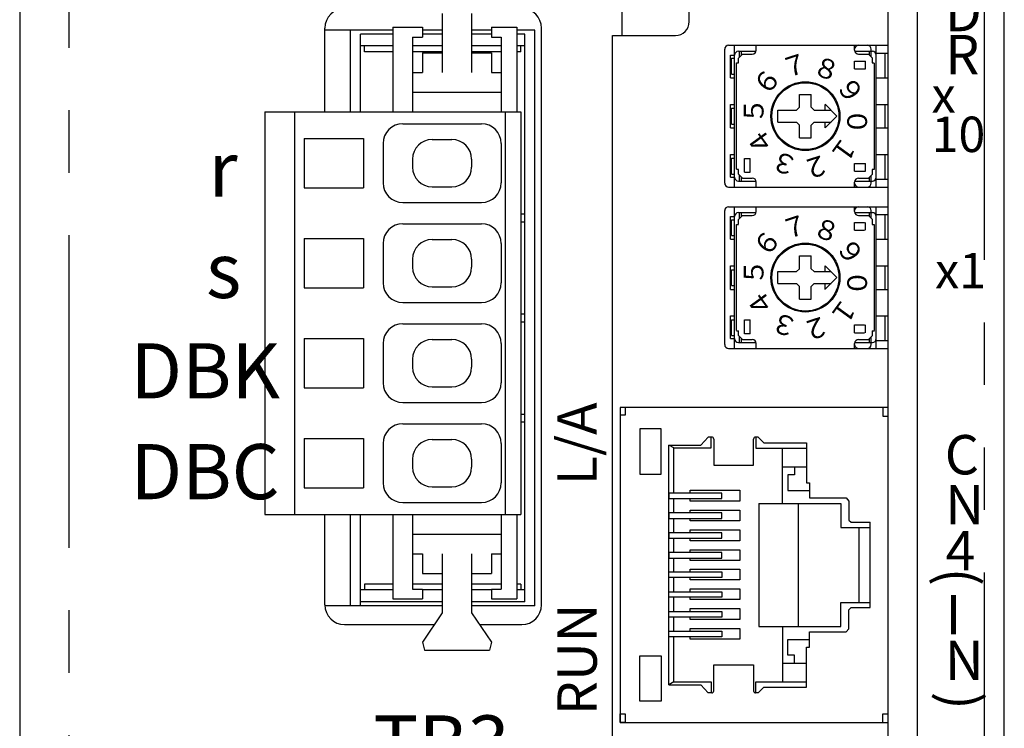
# Model space of a CAD drawing. Extents: x 5586 to 6249, y -142 to 270.
# Drawn here: x 5650 to 5700, y -4 to 32 of the extents above; entities that cross this region are included whole.
import ezdxf

# ---------------------------------------------------------------- set-up
doc = ezdxf.new("R2010")
doc.units = 0
doc.header["$MEASUREMENT"] = 0
doc.linetypes.add('DASHED', pattern=[0.75, 0.5, -0.25])
doc.linetypes.add('PHANTOM2', pattern=[31.75, 15.875, -3.175, 3.175, -3.175, 3.175, -3.175])
doc.layers.get('0').update_dxf_attribs({"linetype": 'CONTINUOUS'})
doc.styles.add('MSｺﾞｼｯｸ', font='txt')
doc.styles.get("Standard").update_dxf_attribs({"font": 'isocp.shx', "bigfont": 'bigfont.shx'})

msp = doc.modelspace()

# ---------------------------------------------------------------- linework, layer by layer
for p, q in [((5650.304, 116.515), (5650.304, -43.485)), ((5700.304, -43.485), (5700.304, 116.515)), ((5694.404, -39.085), (5694.404, 71.481)), ((5684.304, 32.115), (5684.304, 70.615)), ((5695.904, -38.085), (5695.904, 70.615)), ((5680.904, 31.415), (5680.904, 66.115)), ((5671.755, 32.527), (5671.755, 29.527)), ((5673.255, 32.527), (5673.255, 29.527)), ((5665.804, 27.527), (5665.804, 31.783)), ((5669.255, 31.684), (5665.804, 31.684)), ((5667.106, 27.527), (5667.106, 31.684)), ((5669.255, 31.827), (5670.755, 31.827)), ((5669.255, 31.827), (5669.255, 27.527)), ((5670.755, 31.827), (5670.755, 31.327)), ((5671.755, 31.684), (5670.755, 31.684)), ((5674.255, 31.684), (5673.255, 31.684)), ((5674.255, 31.827), (5674.255, 31.327)), ((5674.255, 31.827), (5675.555, 31.827)), ((5675.555, 31.827), (5675.555, 27.527)), ((5676.456, 31.684), (5675.555, 31.684)), ((5676.456, 2.444), (5676.456, 31.684)), ((5676.804, 2.483), (5676.804, 31.783)), ((5669.255, 31.484), (5667.606, 31.484)), ((5667.606, 27.527), (5667.606, 31.484)), ((5670.255, 31.327), (5670.755, 31.327)), ((5670.255, 31.327), (5670.255, 27.527)), ((5671.755, 31.484), (5670.755, 31.484)), ((5674.255, 31.484), (5673.255, 31.484)), ((5674.255, 31.327), (5674.755, 31.327)), ((5674.755, 31.327), (5674.755, 27.527)), ((5675.956, 31.484), (5675.555, 31.484)), ((5675.956, 2.644), (5675.956, 31.484)), ((5680.404, -24.585), (5680.404, 31.415)), ((5680.404, 31.415), (5683.604, 31.415)), ((5669.255, 30.884), (5667.606, 30.884)), ((5667.806, 30.584), (5667.806, 30.884)), ((5669.255, 30.584), (5667.806, 30.584)), ((5671.755, 30.884), (5670.255, 30.884)), ((5671.755, 30.584), (5670.255, 30.584)), ((5670.755, 30.527), (5671.755, 30.527)), ((5670.755, 30.527), (5670.755, 29.527)), ((5674.755, 30.884), (5673.255, 30.884)), ((5674.755, 30.584), (5673.255, 30.584)), ((5673.255, 30.527), (5674.255, 30.527)), ((5674.255, 30.527), (5674.255, 29.527)), ((5675.956, 30.884), (5675.555, 30.884)), ((5675.756, 30.584), (5675.555, 30.584)), ((5675.756, 30.584), (5675.756, 30.884)), ((5670.255, 29.527), (5670.755, 29.527)), ((5674.255, 29.527), (5674.755, 29.527)), ((5670.255, 28.527), (5674.755, 28.527)), ((5662.755, 27.527), (5662.755, 7.087)), ((5662.755, 27.527), (5675.755, 27.527)), ((5664.255, 27.527), (5664.255, 7.087)), ((5674.955, 27.527), (5674.955, 7.087)), ((5675.755, 27.527), (5675.755, 7.087)), ((5669.755, 26.927), (5673.755, 26.927)), ((5664.755, 26.177), (5667.755, 26.177)), ((5664.755, 26.177), (5664.755, 23.677)), ((5667.755, 26.177), (5667.755, 23.677)), ((5671.255, 26.127), (5672.255, 26.127)), ((5668.755, 25.927), (5668.755, 23.927)), ((5674.755, 25.927), (5674.755, 23.927)), ((5670.255, 25.127), (5670.255, 24.727)), ((5673.255, 25.127), (5673.255, 24.727)), ((5664.755, 23.677), (5667.755, 23.677)), ((5671.255, 23.727), (5672.255, 23.727)), ((5669.755, 22.927), (5673.755, 22.927)), ((5675.756, 22.344), (5675.942, 22.344)), ((5669.755, 21.847), (5673.755, 21.847)), ((5675.756, 21.944), (5675.942, 21.944)), ((5664.755, 21.097), (5664.755, 18.597)), ((5664.755, 21.097), (5667.755, 21.097)), ((5667.755, 21.097), (5667.755, 18.597)), ((5671.255, 21.047), (5672.255, 21.047)), ((5668.755, 20.847), (5668.755, 18.847)), ((5674.755, 20.847), (5674.755, 18.847)), ((5670.255, 20.047), (5670.255, 19.647)), ((5673.255, 20.047), (5673.255, 19.647)), ((5664.755, 18.597), (5667.755, 18.597)), ((5671.255, 18.647), (5672.255, 18.647)), ((5669.755, 17.847), (5673.755, 17.847)), ((5675.756, 17.264), (5675.942, 17.264)), ((5669.755, 16.767), (5673.755, 16.767)), ((5675.756, 16.864), (5675.942, 16.864)), ((5664.755, 16.017), (5667.755, 16.017)), ((5664.755, 16.017), (5664.755, 13.517)), ((5667.755, 16.017), (5667.755, 13.517)), ((5668.755, 15.767), (5668.755, 13.767)), ((5671.255, 15.967), (5672.255, 15.967)), ((5674.755, 15.767), (5674.755, 13.767)), ((5670.255, 14.967), (5670.255, 14.567)), ((5673.255, 14.967), (5673.255, 14.567)), ((5664.755, 13.517), (5667.755, 13.517)), ((5671.255, 13.567), (5672.255, 13.567)), ((5669.755, 12.767), (5673.755, 12.767)), ((5675.756, 12.184), (5675.942, 12.184)), ((5675.756, 12.184), (5675.942, 12.184)), ((5675.756, 12.184), (5675.942, 12.184)), ((5669.755, 11.687), (5673.755, 11.687)), ((5675.756, 11.784), (5675.942, 11.784)), ((5675.756, 11.784), (5675.942, 11.784)), ((5675.756, 11.784), (5675.942, 11.784)), ((5664.755, 10.937), (5667.755, 10.937)), ((5664.755, 10.937), (5664.755, 8.437)), ((5667.755, 10.937), (5667.755, 8.437)), ((5668.755, 10.687), (5668.755, 8.687)), ((5671.255, 10.887), (5672.255, 10.887)), ((5674.755, 10.687), (5674.755, 8.687)), ((5670.255, 9.887), (5670.255, 9.487)), ((5673.255, 9.887), (5673.255, 9.487)), ((5664.755, 8.437), (5667.755, 8.437)), ((5671.255, 8.487), (5672.255, 8.487)), ((5669.755, 7.687), (5673.755, 7.687)), ((5662.755, 7.087), (5675.755, 7.087)), ((5665.804, 2.483), (5665.804, 7.087)), ((5667.106, 2.444), (5667.106, 7.087)), ((5667.606, 2.444), (5667.606, 7.087)), ((5669.255, 7.087), (5669.255, 2.787)), ((5670.255, 7.087), (5670.255, 3.287)), ((5674.755, 7.087), (5674.755, 3.287)), ((5675.555, 7.087), (5675.555, 2.787)), ((5670.255, 6.087), (5674.755, 6.087)), ((5670.255, 5.087), (5670.755, 5.087)), ((5670.755, 5.087), (5670.755, 4.087)), ((5671.755, 5.087), (5671.755, 2.087)), ((5673.255, 5.087), (5673.255, 2.087)), ((5674.255, 5.087), (5674.755, 5.087)), ((5674.255, 5.087), (5674.255, 4.087)), ((5670.755, 4.087), (5671.755, 4.087)), ((5673.255, 4.087), (5674.255, 4.087)), ((5667.806, 3.544), (5667.806, 3.244)), ((5669.255, 3.544), (5667.806, 3.544)), ((5671.755, 3.544), (5670.255, 3.544)), ((5674.755, 3.544), (5673.255, 3.544)), ((5675.756, 3.544), (5675.555, 3.544)), ((5675.756, 3.544), (5675.756, 3.244)), ((5669.255, 3.244), (5667.606, 3.244)), ((5670.255, 3.287), (5670.755, 3.287)), ((5670.755, 3.287), (5670.755, 2.787)), ((5671.755, 3.244), (5670.755, 3.244)), ((5674.255, 3.244), (5673.255, 3.244)), ((5674.255, 3.287), (5674.255, 2.787)), ((5674.255, 3.287), (5674.755, 3.287)), ((5675.956, 3.244), (5675.555, 3.244)), ((5671.755, 2.644), (5667.606, 2.644)), ((5669.255, 2.787), (5670.755, 2.787)), ((5675.956, 2.644), (5673.255, 2.644)), ((5674.255, 2.787), (5675.555, 2.787)), ((5671.755, 2.444), (5665.804, 2.444)), ((5671.755, 2.087), (5670.755, 0.587)), ((5676.456, 2.444), (5673.255, 2.444)), ((5673.255, 2.087), (5674.255, 0.587)), ((5666.804, 1.483), (5671.353, 1.483)), ((5673.658, 1.483), (5675.804, 1.483)), ((5670.755, 0.587), (5670.855, 0.187)), ((5674.255, 0.587), (5674.155, 0.187)), ((5670.855, 0.187), (5674.155, 0.187))]:
    msp.add_line(p, q)
at = {"linetype": 'PHANTOM2'}
for p, q in [((5652.804, 116.515), (5652.804, -18.485)), ((5699.304, -43.485), (5699.304, 93.715))]:
    msp.add_line(p, q, dxfattribs=at)
at = {"linetype": 'ByBlock'}
for p, q in [((5686.104, 23.915), (5686.104, 30.715)), ((5686.304, 30.915), (5694.404, 30.915)), ((5686.604, 23.715), (5686.604, 30.915)), ((5686.804, 30.615), (5687.704, 30.615)), ((5686.859, 30.325), (5686.859, 30.615)), ((5686.954, 30.418), (5686.954, 30.615)), ((5687.704, 30.665), (5687.704, 30.919)), ((5692.704, 30.665), (5692.704, 30.919)), ((5692.704, 30.615), (5693.604, 30.615)), ((5693.454, 30.41), (5693.454, 30.615)), ((5693.549, 30.333), (5693.549, 30.715)), ((5693.804, 23.715), (5693.804, 30.915)), ((5693.804, 30.515), (5694.404, 30.515)), ((5694.254, 29.265), (5694.254, 30.515)), ((5694.404, 30.515), (5694.404, 30.915)), ((5686.404, 30.415), (5686.604, 30.415)), ((5686.404, 29.265), (5686.404, 30.415)), ((5686.454, 30.255), (5686.604, 30.255)), ((5686.454, 29.455), (5686.454, 30.255)), ((5686.704, 24.618), (5686.704, 30.016)), ((5686.708, 30.015), (5686.801, 30.015)), ((5686.804, 30.265), (5687.004, 30.465)), ((5686.804, 30.024), (5686.804, 30.265)), ((5687.004, 30.465), (5687.504, 30.465)), ((5692.704, 30.115), (5693.254, 30.115)), ((5692.704, 29.715), (5692.704, 30.115)), ((5692.904, 30.465), (5693.404, 30.465)), ((5693.254, 29.715), (5693.254, 30.115)), ((5693.404, 30.465), (5693.604, 30.265)), ((5693.602, 30.015), (5693.701, 30.015)), ((5693.604, 30.016), (5693.604, 30.265)), ((5693.704, 24.618), (5693.704, 30.011)), ((5692.704, 29.715), (5693.254, 29.715)), ((5686.404, 29.265), (5686.604, 29.265)), ((5686.454, 29.455), (5686.604, 29.455)), ((5693.804, 29.265), (5694.404, 29.265)), ((5694.404, 27.915), (5694.404, 29.265)), ((5689.903, 28.415), (5690.502, 28.415)), ((5689.904, 27.765), (5689.904, 28.418)), ((5690.504, 27.765), (5690.504, 28.418)), ((5686.404, 27.915), (5686.604, 27.915)), ((5686.404, 26.715), (5686.404, 27.915)), ((5686.454, 27.715), (5686.604, 27.715)), ((5686.454, 26.915), (5686.454, 27.715)), ((5688.804, 27.015), (5688.804, 27.615)), ((5688.804, 27.615), (5689.754, 27.615)), ((5689.754, 27.615), (5689.904, 27.765)), ((5690.504, 27.765), (5690.654, 27.615)), ((5690.654, 27.615), (5691.5, 27.615)), ((5691.804, 27.315), (5691.203, 27.916)), ((5691.204, 27.613), (5691.204, 27.913)), ((5693.804, 27.915), (5694.404, 27.915)), ((5694.254, 26.715), (5694.254, 27.915)), ((5688.804, 27.015), (5689.754, 27.015)), ((5689.904, 26.865), (5689.754, 27.015)), ((5690.504, 26.865), (5690.654, 27.015)), ((5690.654, 27.015), (5691.506, 27.015)), ((5691.204, 26.715), (5691.204, 27.014)), ((5691.208, 26.719), (5691.804, 27.315)), ((5686.404, 26.715), (5686.604, 26.715)), ((5686.454, 26.915), (5686.604, 26.915)), ((5689.904, 26.216), (5689.904, 26.865)), ((5690.504, 26.216), (5690.504, 26.865)), ((5693.804, 26.715), (5694.404, 26.715)), ((5694.404, 25.365), (5694.404, 26.715)), ((5689.903, 26.215), (5690.496, 26.215)), ((5686.404, 25.365), (5686.604, 25.365)), ((5686.404, 24.215), (5686.404, 25.365)), ((5686.454, 25.175), (5686.604, 25.175)), ((5686.454, 24.375), (5686.454, 25.175)), ((5687.104, 24.463), (5687.104, 25.16)), ((5687.109, 25.165), (5687.4, 25.165)), ((5687.404, 24.463), (5687.404, 25.16)), ((5693.804, 25.365), (5694.404, 25.365)), ((5694.254, 24.115), (5694.254, 25.365)), ((5686.708, 24.615), (5686.801, 24.615)), ((5686.804, 24.365), (5686.804, 24.612)), ((5692.704, 24.915), (5693.254, 24.915)), ((5692.704, 24.515), (5692.704, 24.915)), ((5692.704, 24.515), (5693.254, 24.515)), ((5693.254, 24.515), (5693.254, 24.915)), ((5693.602, 24.615), (5693.704, 24.615)), ((5693.604, 24.365), (5693.604, 24.612)), ((5686.404, 24.215), (5686.604, 24.215)), ((5686.454, 24.375), (5686.604, 24.375)), ((5686.804, 24.365), (5687.004, 24.165)), ((5686.804, 24.015), (5687.681, 24.015)), ((5686.859, 24.015), (5686.859, 24.296)), ((5686.954, 24.015), (5686.954, 24.203)), ((5687.004, 24.165), (5687.504, 24.165)), ((5687.109, 24.465), (5687.4, 24.465)), ((5692.704, 24.015), (5693.604, 24.015)), ((5692.904, 24.165), (5693.404, 24.165)), ((5693.404, 24.165), (5693.604, 24.365)), ((5693.454, 24.015), (5693.454, 24.211)), ((5693.549, 23.915), (5693.549, 24.303)), ((5693.804, 24.115), (5694.404, 24.115)), ((5694.404, 23.715), (5694.404, 24.115)), ((5686.304, 23.715), (5694.404, 23.715)), ((5687.704, 23.716), (5687.704, 23.965)), ((5692.704, 23.716), (5692.704, 23.965)), ((5680.804, 12.516), (5680.804, -3.485)), ((5694.404, 12.516), (5680.804, 12.516)), ((5680.804, 12.516), (5680.804, -3.485)), ((5680.804, 12.516), (5680.804, 12.134)), ((5681.066, 12.516), (5680.804, 12.516)), ((5681.066, 12.134), (5681.066, 12.516)), ((5694.142, 12.516), (5694.142, 12.078)), ((5694.404, -3.485), (5694.404, 12.516)), ((5680.804, 12.134), (5681.066, 12.134)), ((5694.142, 12.078), (5694.404, 12.078)), ((5681.792, 11.432), (5681.792, 9.127)), ((5682.886, 11.432), (5681.792, 11.432)), ((5682.886, 9.127), (5682.886, 11.432)), ((5685.261, 11.013), (5684.89, 10.601)), ((5685.449, 11.013), (5685.261, 11.013)), ((5685.41, 10.457), (5685.41, 11.013)), ((5687.813, 11.013), (5687.675, 11.013)), ((5687.684, 11.013), (5687.684, 10.447)), ((5688.091, 10.725), (5687.813, 11.013)), ((5683.265, -1.424), (5683.265, 10.601)), ((5683.265, 10.601), (5684.89, 10.601)), ((5683.529, 10.457), (5683.266, 10.601)), ((5685.549, 10.913), (5685.549, 9.583)), ((5687.575, 9.583), (5687.575, 10.913)), ((5688.091, 10.725), (5690.26, 10.725)), ((5690.26, 10.725), (5690.258, 10.447)), ((5683.529, 8.167), (5683.529, 10.457)), ((5683.529, 10.457), (5685.41, 10.457)), ((5687.684, 10.447), (5690.258, 10.447)), ((5689.044, 7.634), (5689.044, 10.447)), ((5690.258, 10.447), (5690.258, 8.685)), ((5685.549, 9.583), (5687.575, 9.583)), ((5689.044, 9.508), (5690.258, 9.508)), ((5689.651, 9.508), (5689.651, 9.099)), ((5681.792, 9.127), (5682.886, 9.127)), ((5689.651, 9.099), (5689.305, 9.099)), ((5689.305, 9.099), (5689.305, 8.452)), ((5689.651, 9.099), (5689.651, 9.099)), ((5690.258, 8.685), (5690.414, 8.685)), ((5690.414, 8.685), (5690.414, 7.92)), ((5683.26, 8.167), (5683.26, 7.887)), ((5685.961, 8.167), (5683.26, 8.167)), ((5684.352, 8.167), (5684.352, 8.313)), ((5684.352, 8.313), (5686.88, 8.313)), ((5685.961, 7.887), (5685.961, 8.167)), ((5686.88, 8.313), (5686.88, 7.763)), ((5689.305, 8.452), (5689.305, 8.305)), ((5689.305, 8.305), (5690.394, 8.305)), ((5683.26, 7.887), (5685.961, 7.887)), ((5683.529, 7.16), (5683.529, 7.887)), ((5684.352, 7.763), (5684.352, 7.887)), ((5686.88, 7.763), (5684.352, 7.763)), ((5687.845, 7.634), (5687.845, 1.397)), ((5687.845, 7.634), (5692, 7.634)), ((5689.847, 1.397), (5689.847, 7.634)), ((5690.414, 7.92), (5692.269, 7.92)), ((5692, 7.634), (5692, 6.417)), ((5692.269, 7.92), (5692.416, 7.764)), ((5692.416, 7.764), (5692.416, 6.798)), ((5683.26, 7.16), (5683.26, 6.88)), ((5685.961, 7.16), (5683.26, 7.16)), ((5684.352, 7.16), (5684.352, 7.306)), ((5684.352, 7.306), (5686.88, 7.306)), ((5685.961, 6.88), (5685.961, 7.16)), ((5686.88, 7.306), (5686.88, 6.756)), ((5683.26, 6.88), (5685.961, 6.88)), ((5683.529, 6.153), (5683.529, 6.88)), ((5684.352, 6.756), (5684.352, 6.88)), ((5686.88, 6.756), (5684.352, 6.756)), ((5692.416, 6.798), (5692.531, 6.683)), ((5692.531, 6.683), (5693.492, 6.683)), ((5693.492, 2.347), (5693.492, 6.683)), ((5683.26, 6.153), (5683.26, 5.873)), ((5685.961, 6.153), (5683.26, 6.153)), ((5684.352, 6.153), (5684.352, 6.299)), ((5684.352, 6.299), (5686.88, 6.299)), ((5685.961, 5.873), (5685.961, 6.153)), ((5686.88, 6.299), (5686.88, 5.749)), ((5692, 6.417), (5693.492, 6.417)), ((5692.94, 2.613), (5692.94, 6.417)), ((5683.26, 5.873), (5685.961, 5.873)), ((5683.529, 5.146), (5683.529, 5.873)), ((5684.352, 5.749), (5684.352, 5.873)), ((5686.88, 5.749), (5684.352, 5.749)), ((5683.26, 5.146), (5683.26, 4.866)), ((5685.961, 5.146), (5683.26, 5.146)), ((5684.352, 5.146), (5684.352, 5.292)), ((5684.352, 5.292), (5686.88, 5.292)), ((5685.961, 4.866), (5685.961, 5.146)), ((5686.88, 5.292), (5686.88, 4.742)), ((5683.26, 4.866), (5685.961, 4.866)), ((5683.529, 4.165), (5683.529, 4.866)), ((5684.352, 4.742), (5684.352, 4.866)), ((5686.88, 4.742), (5684.352, 4.742)), ((5683.26, 3.884), (5683.26, 4.165)), ((5683.26, 4.165), (5685.961, 4.165)), ((5684.352, 4.165), (5684.352, 4.31)), ((5684.352, 4.31), (5686.88, 4.31)), ((5685.961, 4.165), (5685.961, 3.884)), ((5686.88, 4.31), (5686.88, 3.761)), ((5685.961, 3.884), (5683.26, 3.884)), ((5683.529, 3.158), (5683.529, 3.884)), ((5684.352, 3.761), (5684.352, 3.884)), ((5686.88, 3.761), (5684.352, 3.761)), ((5683.26, 2.877), (5683.26, 3.158)), ((5683.26, 3.158), (5685.961, 3.158)), ((5684.352, 3.158), (5684.352, 3.303)), ((5684.352, 3.303), (5686.88, 3.303)), ((5685.961, 3.158), (5685.961, 2.877)), ((5686.88, 3.303), (5686.88, 2.754)), ((5685.961, 2.877), (5683.26, 2.877)), ((5683.529, 2.151), (5683.529, 2.877)), ((5684.352, 2.754), (5684.352, 2.877)), ((5686.88, 2.754), (5684.352, 2.754)), ((5692, 1.397), (5692, 2.614)), ((5692, 2.614), (5693.492, 2.614)), ((5683.26, 1.87), (5683.26, 2.151)), ((5683.26, 2.151), (5685.961, 2.151)), ((5684.352, 2.151), (5684.352, 2.296)), ((5684.352, 2.296), (5686.88, 2.296)), ((5685.961, 2.151), (5685.961, 1.87)), ((5686.88, 2.296), (5686.88, 1.747)), ((5692.416, 2.233), (5692.531, 2.347)), ((5692.416, 1.266), (5692.416, 2.233)), ((5692.531, 2.347), (5693.492, 2.347)), ((5685.961, 1.87), (5683.26, 1.87)), ((5683.529, 1.144), (5683.529, 1.87)), ((5684.352, 1.747), (5684.352, 1.87)), ((5686.88, 1.747), (5684.352, 1.747)), ((5683.26, 0.863), (5683.26, 1.144)), ((5683.26, 1.144), (5685.961, 1.144)), ((5684.352, 1.144), (5684.352, 1.289)), ((5684.352, 1.289), (5686.88, 1.289)), ((5685.961, 1.144), (5685.961, 0.863)), ((5686.88, 1.289), (5686.88, 0.74)), ((5687.845, 1.397), (5692, 1.397)), ((5689.044, 1.397), (5689.044, -1.417)), ((5690.414, 0.346), (5690.414, 1.111)), ((5690.414, 1.111), (5692.269, 1.111)), ((5692.269, 1.111), (5692.416, 1.266)), ((5685.961, 0.863), (5683.26, 0.863)), ((5683.529, -1.424), (5683.529, 0.863)), ((5684.352, 0.74), (5684.352, 0.863)), ((5686.88, 0.74), (5684.352, 0.74)), ((5689.305, 0.726), (5690.394, 0.726)), ((5689.305, 0.578), (5689.305, 0.726)), ((5689.305, -0.069), (5689.305, 0.578)), ((5690.258, 0.346), (5690.414, 0.346)), ((5690.258, -1.417), (5690.258, 0.346)), ((5681.792, -2.402), (5681.792, -0.097)), ((5681.792, -0.097), (5682.886, -0.097)), ((5682.886, -0.097), (5682.886, -2.402)), ((5689.044, -0.478), (5690.258, -0.478)), ((5689.651, -0.069), (5689.305, -0.069)), ((5689.651, -0.069), (5689.651, -0.069)), ((5689.651, -0.478), (5689.651, -0.069)), ((5685.549, -0.553), (5687.575, -0.553)), ((5685.549, -1.883), (5685.549, -0.553)), ((5687.575, -0.553), (5687.575, -1.883)), ((5683.266, -1.571), (5683.263, -1.428)), ((5683.529, -1.424), (5683.266, -1.571)), ((5683.523, -1.427), (5685.41, -1.427)), ((5685.41, -1.427), (5685.41, -1.983)), ((5687.684, -1.417), (5690.258, -1.417)), ((5687.684, -1.983), (5687.684, -1.417)), ((5690.26, -1.695), (5690.258, -1.417)), ((5683.266, -1.571), (5684.89, -1.571)), ((5685.261, -1.983), (5684.89, -1.571)), ((5685.449, -1.983), (5685.261, -1.983)), ((5687.813, -1.983), (5687.675, -1.983)), ((5688.091, -1.695), (5687.813, -1.983)), ((5688.091, -1.695), (5690.26, -1.695)), ((5682.886, -2.402), (5681.792, -2.402)), ((5680.804, -3.485), (5680.804, -3.04)), ((5680.804, -3.04), (5681.058, -3.04)), ((5680.804, -3.485), (5694.404, -3.485)), ((5681.058, -3.485), (5680.804, -3.485)), ((5681.058, -3.04), (5681.058, -3.485)), ((5694.142, -3.485), (5694.142, -3.048)), ((5694.142, -3.048), (5694.404, -3.048))]:
    msp.add_line(p, q, dxfattribs=at)
at = {"linetype": 'Continuous'}
for p, q in [((5686.104, 15.715), (5686.104, 22.515)), ((5686.304, 22.715), (5694.404, 22.715)), ((5686.604, 15.515), (5686.604, 22.715)), ((5687.704, 22.465), (5687.704, 22.719)), ((5692.704, 22.465), (5692.704, 22.719)), ((5693.549, 22.133), (5693.549, 22.515)), ((5693.804, 15.515), (5693.804, 22.715)), ((5694.404, 22.315), (5694.404, 22.715)), ((5686.404, 21.065), (5686.404, 22.215)), ((5686.404, 22.215), (5686.604, 22.215)), ((5686.454, 21.255), (5686.454, 22.055)), ((5686.454, 22.055), (5686.604, 22.055)), ((5686.804, 22.415), (5687.704, 22.415)), ((5686.804, 22.065), (5687.004, 22.265)), ((5686.804, 21.824), (5686.804, 22.065)), ((5686.859, 22.125), (5686.859, 22.415)), ((5686.954, 22.218), (5686.954, 22.415)), ((5687.004, 22.265), (5687.504, 22.265)), ((5692.704, 22.415), (5693.604, 22.415)), ((5692.904, 22.265), (5693.404, 22.265)), ((5693.404, 22.265), (5693.604, 22.065)), ((5693.454, 22.21), (5693.454, 22.415)), ((5693.604, 21.816), (5693.604, 22.065)), ((5693.804, 22.315), (5694.404, 22.315)), ((5694.254, 21.065), (5694.254, 22.315)), ((5686.704, 16.418), (5686.704, 21.816)), ((5686.708, 21.815), (5686.801, 21.815)), ((5692.704, 21.515), (5692.704, 21.915)), ((5693.254, 21.515), (5693.254, 21.915)), ((5693.602, 21.815), (5693.701, 21.815)), ((5693.704, 16.418), (5693.704, 21.811)), ((5686.404, 21.065), (5686.604, 21.065)), ((5686.454, 21.255), (5686.604, 21.255)), ((5693.804, 21.065), (5694.404, 21.065)), ((5694.404, 19.715), (5694.404, 21.065)), ((5689.903, 20.215), (5690.502, 20.215)), ((5689.904, 19.565), (5689.904, 20.218)), ((5690.504, 19.565), (5690.504, 20.218)), ((5686.404, 18.515), (5686.404, 19.715)), ((5686.404, 19.715), (5686.604, 19.715)), ((5686.454, 18.715), (5686.454, 19.515)), ((5686.454, 19.515), (5686.604, 19.515)), ((5689.754, 19.415), (5689.904, 19.565)), ((5690.504, 19.565), (5690.654, 19.415)), ((5691.804, 19.115), (5691.203, 19.716)), ((5691.204, 19.413), (5691.204, 19.713)), ((5693.804, 19.715), (5694.404, 19.715)), ((5694.254, 18.515), (5694.254, 19.715)), ((5688.804, 18.815), (5688.804, 19.415)), ((5688.804, 19.415), (5689.754, 19.415)), ((5690.654, 19.415), (5691.5, 19.415)), ((5691.208, 18.519), (5691.804, 19.115)), ((5686.404, 18.515), (5686.604, 18.515)), ((5686.454, 18.715), (5686.604, 18.715)), ((5688.804, 18.815), (5689.754, 18.815)), ((5689.904, 18.665), (5689.754, 18.815)), ((5689.904, 18.016), (5689.904, 18.665)), ((5690.504, 18.665), (5690.654, 18.815)), ((5690.504, 18.016), (5690.504, 18.665)), ((5690.654, 18.815), (5691.506, 18.815)), ((5691.204, 18.515), (5691.204, 18.814)), ((5693.804, 18.515), (5694.404, 18.515)), ((5694.404, 17.165), (5694.404, 18.515)), ((5689.903, 18.015), (5690.496, 18.015)), ((5686.404, 16.015), (5686.404, 17.165)), ((5686.404, 17.165), (5686.604, 17.165)), ((5693.804, 17.165), (5694.404, 17.165)), ((5694.254, 15.915), (5694.254, 17.165)), ((5686.454, 16.175), (5686.454, 16.975)), ((5686.454, 16.975), (5686.604, 16.975)), ((5687.104, 16.263), (5687.104, 16.96)), ((5687.109, 16.965), (5687.4, 16.965)), ((5687.404, 16.263), (5687.404, 16.96)), ((5692.704, 16.315), (5692.704, 16.715)), ((5693.254, 16.315), (5693.254, 16.715)), ((5686.404, 16.015), (5686.604, 16.015)), ((5686.454, 16.175), (5686.604, 16.175)), ((5686.708, 16.415), (5686.801, 16.415)), ((5686.804, 16.165), (5686.804, 16.412)), ((5686.804, 16.165), (5687.004, 15.965)), ((5686.859, 15.815), (5686.859, 16.096)), ((5686.954, 15.815), (5686.954, 16.003)), ((5687.109, 16.265), (5687.4, 16.265)), ((5693.404, 15.965), (5693.604, 16.165)), ((5693.454, 15.815), (5693.454, 16.011)), ((5693.549, 15.715), (5693.549, 16.103)), ((5693.602, 16.415), (5693.704, 16.415)), ((5693.604, 16.165), (5693.604, 16.412)), ((5686.304, 15.515), (5694.404, 15.515)), ((5686.804, 15.815), (5687.681, 15.815)), ((5687.004, 15.965), (5687.504, 15.965)), ((5687.704, 15.516), (5687.704, 15.765)), ((5692.704, 15.815), (5693.604, 15.815)), ((5692.704, 15.516), (5692.704, 15.765)), ((5692.904, 15.965), (5693.404, 15.965)), ((5693.804, 15.915), (5694.404, 15.915)), ((5694.404, 15.515), (5694.404, 15.915))]:
    msp.add_line(p, q, dxfattribs=at)
at = {"linetype": 'DASHED'}
for p, q in [((5692.704, 21.915), (5693.254, 21.915)), ((5692.704, 21.515), (5693.254, 21.515)), ((5692.704, 16.715), (5693.254, 16.715)), ((5692.704, 16.315), (5693.254, 16.315))]:
    msp.add_line(p, q, dxfattribs=at)
at = {"linetype": 'ByBlock'}
for radius in [1.75, 1.7]:
    msp.add_circle((5690.204, 27.315), radius, dxfattribs=at)
at = {"linetype": 'Continuous'}
for radius in [1.75, 1.7]:
    msp.add_circle((5690.204, 19.115), radius, dxfattribs=at)
for centre, radius, start, end in [((5666.804, 31.783), 1, 90, 180), ((5675.804, 31.783), 1, 0, 90), ((5683.604, 32.115), 0.7, 270, 0), ((5669.755, 25.927), 1, 90, 180), ((5673.755, 25.927), 1, 0, 90), ((5671.255, 25.127), 1, 90, 180), ((5672.255, 25.127), 1, 0, 90), ((5671.255, 24.727), 1, 180, 270), ((5672.255, 24.727), 1, 270, 0), ((5669.755, 23.927), 1, 180, 270), ((5673.755, 23.927), 1, 270, 0), ((5669.755, 20.847), 1, 90, 180), ((5673.755, 20.847), 1, 0, 90), ((5671.255, 20.047), 1, 90, 180), ((5672.255, 20.047), 1, 0, 90), ((5671.255, 19.647), 1, 180, 270), ((5672.255, 19.647), 1, 270, 0), ((5669.755, 18.847), 1, 180, 270), ((5673.755, 18.847), 1, 270, 0), ((5669.755, 15.767), 1, 90, 180), ((5673.755, 15.767), 1, 0, 90), ((5671.255, 14.967), 1, 90, 180), ((5672.255, 14.967), 1, 0, 90), ((5671.255, 14.567), 1, 180, 270), ((5672.255, 14.567), 1, 270, 0), ((5669.755, 13.767), 1, 180, 270), ((5673.755, 13.767), 1, 270, 0), ((5669.755, 10.687), 1, 90, 180), ((5673.755, 10.687), 1, 0, 90), ((5671.255, 9.887), 1, 90, 180), ((5672.255, 9.887), 1, 0, 90), ((5671.255, 9.487), 1, 180, 270), ((5672.255, 9.487), 1, 270, 0), ((5669.755, 8.687), 1, 180, 270), ((5673.755, 8.687), 1, 270, 0), ((5666.804, 2.483), 1, 180, 270), ((5675.804, 2.483), 1, 270, 0)]:
    msp.add_arc(centre, radius, start, end)
at = {"linetype": 'ByBlock'}
for centre, radius, start, end in [((5686.304, 30.715), 0.2, 90, 180), ((5686.804, 30.415), 0.2, 90, 180), ((5687.504, 30.665), 0.2, 270, 0), ((5692.904, 30.715), 0.2, 90, 180), ((5692.904, 30.665), 0.2, 180, 270), ((5693.349, 30.715), 0.2, 0, 90), ((5693.604, 30.415), 0.2, 0, 90), ((5686.804, 24.215), 0.2, 180, 270), ((5687.504, 23.965), 0.2, 0, 90), ((5692.904, 23.965), 0.2, 90, 180), ((5693.604, 24.215), 0.2, 270, 0), ((5686.304, 23.915), 0.2, 180, 270), ((5692.904, 23.915), 0.2, 180, 270), ((5693.349, 23.915), 0.2, 270, 0), ((5685.449, 10.913), 0.1, 0, 90), ((5687.675, 10.913), 0.1, 90, 180), ((5685.449, -1.883), 0.1, 270, 0), ((5687.675, -1.883), 0.1, 180, 270)]:
    msp.add_arc(centre, radius, start, end, dxfattribs=at)
at = {"linetype": 'Continuous'}
for centre, start, end in [((5686.304, 22.515), 90, 180), ((5692.904, 22.515), 90, 180), ((5693.349, 22.515), 0, 90), ((5686.804, 22.215), 90, 180), ((5687.504, 22.465), 270, 0), ((5692.904, 22.465), 180, 270), ((5693.604, 22.215), 0, 90), ((5686.804, 16.015), 180, 270), ((5693.604, 16.015), 270, 0), ((5686.304, 15.715), 180, 270), ((5687.504, 15.765), 0, 90), ((5692.904, 15.765), 90, 180), ((5692.904, 15.715), 180, 270), ((5693.349, 15.715), 270, 0)]:
    msp.add_arc(centre, 0.2, start, end, dxfattribs=at)

# ---------------------------------------------------------------- texts
at = {"style": 'MSｺﾞｼｯｸ'}
for s, height, p in [('D', 2, (5697.287, 31.627)), ('R', 2, (5697.307, 29.438)), ('x', 1.8, (5696.612, 27.491)), ('10', 1.8, (5696.612, 25.491)), ('r', 2.8, (5659.889, 23.22)), ('s', 2.8, (5659.767, 18.077)), ('x1', 1.8, (5696.791, 18.571)), ('DBK', 2.8, (5655.923, 12.975)), ('C', 2, (5697.28, 9.116)), ('DBC', 2.8, (5655.929, 7.856)), ('N', 2, (5697.302, 6.577)), ('4', 2, (5697.323, 4.245)), ('I', 2, (5697.323, 0.987)), ('N', 2, (5697.28, -1.324)), ('TB3', 2.8, (5668.259, -5.926))]:
    msp.add_text(s, height=height, dxfattribs=at).set_placement(p)
at = {"linetype": 'ByBlock'}
for s, rotation, p in [('７', 18, (5689.16, 29.21)), ('８', 342, (5690.473, 29.462)), ('６', 54, (5688.246, 28.235)), ('９', 306, (5691.684, 28.894)), ('５', 90, (5688.079, 26.908)), ('０', 270, (5692.329, 27.722)), ('４', 126, (5688.724, 25.737)), ('１', 234, (5692.163, 26.395)), ('３', 162, (5689.935, 25.168)), ('２', 198, (5691.248, 25.42))]:
    msp.add_text(s, height=1, rotation=rotation, dxfattribs=at).set_placement(p)
for s, rotation, p in [('７', 18, (5689.16, 21.01)), ('８', 342, (5690.473, 21.262)), ('６', 54, (5688.246, 20.035)), ('９', 306, (5691.684, 20.694)), ('５', 90, (5688.079, 18.708)), ('０', 270, (5692.329, 19.522)), ('４', 126, (5688.724, 17.537)), ('１', 234, (5692.163, 18.195)), ('３', 162, (5689.935, 16.968)), ('２', 198, (5691.248, 17.22))]:
    msp.add_text(s, height=1, rotation=rotation).set_placement(p)
at = {"style": 'MSｺﾞｼｯｸ'}
for s, rotation, p in [('L/A', 90, (5679.61, 8.567)), ('(', 270, (5697.016, 4.37)), ('RUN', 90, (5679.61, -3.112)), ('(', 90, (5698.84, -2.844))]:
    msp.add_text(s, height=2, rotation=rotation, dxfattribs=at).set_placement(p)

doc.saveas('drawing.dxf')
